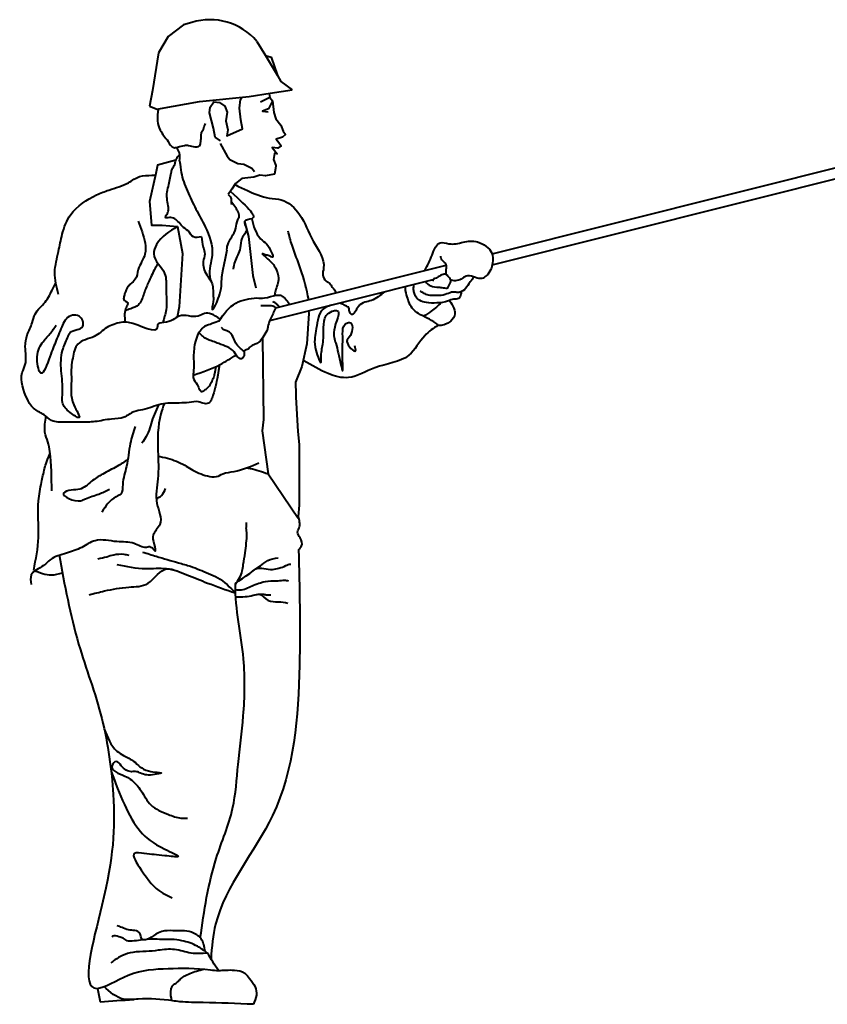
# Model space of a CAD drawing. Units: millimetres. Extents: x 0 to 8802617212, y 2245 to 8629389287.
# Drawn here: x 107329 to 108818, y 89817 to 91631 of the extents above; entities that cross this region are included whole.
import ezdxf

# ---------------------------------------------------------------- set-up
doc = ezdxf.new("R2010")
doc.units = ezdxf.units.MM
doc.layers.add('RED', color=1, linetype='Continuous', lineweight=40)

msp = doc.modelspace()

# ---------------------------------------------------------------- linework, layer by layer
at = {"layer": 'RED', "color": 3}
for p, q in [((107631.2627199187, 91621.91934319306), (107603.2844769732, 91600.48092680404)), ((107646.6442681756, 91626.26102335949), (107631.2627199187, 91621.91934319306)), ((107603.2844769732, 91600.48092680404), (107585.4887947605, 91570.40713958259)), ((107585.4887947605, 91570.40713958259), (107574.2856399056, 91500.91549675066)), ((107574.2856399056, 91500.91549675066), (107568.8206917178, 91472.01891048993)), ((107791.0896095464, 91495.95831809145), (107831.6592170449, 91502.45158548767)), ((107660.6151133747, 91480.7252044078), (107752.3781907307, 91489.7626898683)), ((107752.3781907307, 91489.7626898683), (107791.0896095464, 91495.95831809145)), ((107790.8508064592, 91488.27943224875), (107773.5638094241, 91479.75204318817)), ((107568.8206917178, 91472.01891048993), (107583.1345643017, 91466.60518219527)), ((107583.1345643017, 91466.60518219527), (107589.1321531645, 91467.6980813717)), ((107589.1321531645, 91467.6980813717), (107660.6151133747, 91480.7252044078))]:
    msp.add_line(p, q, dxfattribs=at)
for points in [[(107766.7439334983, 91591.50596109295), (107782.3368719603, 91565.5759993437), (107804.6110050438, 91528.5354807322), (107811.0320490249, 91517.85785971364), (107831.6592170449, 91502.45158548768)], [(107782.3368719603, 91565.5759993437), (107793.1082685661, 91562.27270397803), (107804.6110050439, 91528.5354807322)], [(107699.5783101696, 91408.51625996146), (107689.6659192221, 91415.20350313242), (107686.4370284036, 91431.79987462968), (107679.2882766933, 91459.68759922907), (107680.6698306309, 91470.28801827466), (107687.354571896, 91480.20722673493), (107697.9577575439, 91478.8253122257), (107707.8701669723, 91472.1382108555), (107711.7899045441, 91460.84701803503), (107709.7169356586, 91444.94149436553), (107712.9459499262, 91428.34496357822), (107711.5644143403, 91417.74468534178), (107740.1446370893, 91430.1852724062), (107736.91548115, 91446.78182266603), (107734.3786621011, 91468.68335537601), (107736.4516308574, 91484.58887805391), (107739.0559172089, 91488.45061690034)], [(107789.4090735156, 91495.68935413244), (107790.8508064592, 91488.27943224875), (107795.4628717454, 91482.29315147386), (107797.9996203898, 91460.39162793971), (107801.9202801624, 91449.10031492871), (107811.1407594927, 91437.10803287325), (107815.0613487315, 91425.81672804645), (107819.6711180558, 91419.82057621363), (107813.6797947939, 91415.21630900088), (107802.3840599213, 91411.29326772508), (107806.9961343833, 91405.30705735476), (107811.6068443893, 91399.31092713214), (107805.6132862651, 91394.69670828941), (107795.0099588164, 91396.07864127953), (107804.2317508084, 91384.09643104457), (107798.9295555791, 91384.78746681073), (107797.5480015123, 91374.1870467735), (107801.4673672334, 91362.88580473437), (107800.7772464662, 91357.59063013022), (107799.3943983479, 91346.98028106485), (107782.798755032, 91343.7580762086), (107772.1954275834, 91345.1400091987), (107760.9006853161, 91341.21683855653), (107739.0026156001, 91338.67560090445), (107727.0167404877, 91329.45724335295), (107720.3330709013, 91319.54792130226), (107713.6490294641, 91309.62855003288)], [(107795.4628717454, 91482.29315147386), (107788.0877077599, 91467.07866456213), (107776.7929654926, 91463.15549391994), (107787.3962929412, 91461.77356092983)], [(108200.3407767145, 91200.35346365975), (109100.3760387694, 91425.58154245373)], [(107698.8868953509, 91403.21115632915), (107712.0289032323, 91379.93754672517), (107716.6393296368, 91373.94145346437), (107731.8540929482, 91366.57339333267), (107742.4584139938, 91365.19133084695), (107757.6715107667, 91357.81324602399), (107762.2822207727, 91351.81711580136)], [(108200.6504948637, 91179.81425826669), (109105.2311996884, 91406.17980509724)], [(107617.4348744138, 91372.77797878408), (107583.6429864108, 91363.38642030285), (107580.1683088927, 91348.09786277216), (107568.4425012199, 91296.50442675556), (107572.5962659301, 91252.89025052926), (107592.1387292473, 91252.9837390825), (107620.20189708, 91250.37218226882), (107629.428181136, 91200.66123364342), (107623.4856530754, 91102.7671795493), (107619.6080878408, 91083.37919059259)], [(107743.7458192683, 91259.880543826), (107750.9895571621, 91232.07691983315), (107759.4183626656, 91160.21106799871), (107764.6477086121, 91137.20192067044)], [(107801.6552421277, 91100.58495370942), (108115.6995591594, 91179.17253928885)], [(107790.3997127939, 91077.15161896257), (108091.9539479125, 91152.6136412759)], [(107861.9202963884, 91095.0491884427), (107862.1832998997, 91090.30282408065), (107858.8993672888, 91034.47602856543), (107849.6143879635, 90992.69370990933), (107837.9240211655, 90963.46758686248)], [(107776.958453726, 91045.03700637694), (107778.7769102144, 90894.63034027426), (107776.6128385977, 90873.97243135415), (107787.187642049, 90794.66140546907), (107842.7602229182, 90713.4240711557)], [(107837.9240211655, 90963.46758686248), (107838.3713886187, 90941.01549837846), (107838.6316612217, 90936.11358975507), (107841.9814126001, 90873.01493901832), (107844.8916758887, 90848.62296833665)], [(107585.254363986, 90921.69276776204), (107573.9331286924, 90896.21988116618)], [(107844.8916758887, 90848.62296833665), (107844.6811099329, 90737.04611621759)], [(107844.6811099329, 90737.04611621759), (107842.9975843158, 90716.3430151575)]]:
    msp.add_lwpolyline(points, dxfattribs=at)
msp.add_arc((107680.6125941749, 91518.7561836577), 112.7436815546952, 40.18569734274786, 107.5349839055907, dxfattribs=at)
for points, knots in [([(107585.2457795997, 91466.989894371), (107583.8368944853, 91459.6639293533), (107582.1035169732, 91446.50584005238), (107588.2454955083, 91424.54742501373), (107601.3203349482, 91411.56168767081), (107610.0847603549, 91394.172340783), (107622.8785014187, 91397.07140173196), (107631.2942498628, 91400.1337937046), (107642.3351761851, 91400.23920725881), (107650.4948647848, 91396.90685616108), (107662.3143187532, 91397.30125681618), (107663.3363234199, 91408.27031889303), (107664.2184002457, 91416.75753381246), (107664.0460368729, 91425.38986442078), (107668.7047063901, 91429.69443282744), (107669.5091325143, 91434.9071302984), (107671.1775457992, 91438.25110024597), (107672.0890143816, 91440.07793989965)], [7.734831998841843, 7.734831998841843, 7.734831998841843, 7.734831998841843, 29.91968888843383, 47.47899191308772, 72.90630248694532, 88.26958145611259, 95.55278809526895, 108.8181710339457, 116.0576553496838, 127.5741824085286, 136.5671432380047, 144.9607534886232, 155.4431072383331, 164.4315063015856, 168.4520334741439, 173.5370596373791, 179.6601510241375, 179.6601510241375, 179.6601510241375, 179.6601510241375]), ([(107623.8840247663, 91371.28051474546), (107624.6663421078, 91376.47434739443), (107625.3414033711, 91385.42293209983), (107621.0439672706, 91393.03017812595), (107618.7702082032, 91396.20051272663)], [4.991185928347217, 4.991185928347217, 4.991185928347217, 4.991185928347217, 20.114888903434, 31.59905554840127, 31.59905554840127, 31.59905554840127, 31.59905554840127]), ([(107615.4216766426, 91364.87203355154), (107616.264638457, 91368.77234754965), (107617.5525676901, 91374.73148867559), (107620.7084035007, 91379.38507245347), (107624.3207748358, 91383.78279138645)], [0, 0, 0, 0, 11.62838525622849, 17.7665667026749, 17.7665667026749, 17.7665667026749, 17.7665667026749]), ([(107623.8840247662, 91371.28051474546), (107626.0045376031, 91363.01055675404), (107626.6036877527, 91344.32048723637), (107638.4558954104, 91315.25699408847), (107653.9764513555, 91282.22561785598), (107674.5372706163, 91245.75587904362), (107690.9049079058, 91202.80031084859), (107674.3130015408, 91164.47850922278), (107686.3814065944, 91141.68517709308), (107685.7386221619, 91125.10310276251), (107687.2972590025, 91113.17740419242), (107680.8578660431, 91089.17575900975), (107692.507660041, 91108.72793751844), (107696.2670127252, 91120.7168363285), (107702.2481125254, 91135.50508942388), (107701.1963678852, 91152.29006937395), (107702.8147831926, 91162.46944097921), (107711.6505307965, 91207.31545718767)], [5.935358245368313, 5.935358245368313, 5.935358245368313, 5.935358245368313, 25.62762531009213, 61.91854387612818, 98.40715374326787, 135.2621663956691, 188.654076355672, 228.6943552018208, 248.0082961231673, 262.8361259753493, 275.7851986704683, 290.6994074807188, 306.0957287563403, 313.9987981260145, 333.3127390473631, 350.9108977037614, 364.1807316257322, 364.1807316257322, 364.1807316257322, 364.1807316257322]), ([(107400.9750529694, 91125.23942665615), (107397.432341177, 91138.82177676471), (107390.5382622408, 91165.25288357685), (107401.2376727127, 91202.3244639918), (107407.1174465925, 91238.54553910192), (107423.3775994092, 91280.91098699022), (107460.2131525165, 91304.74344969123), (107498.0443677621, 91319.80684176783), (107526.3813936533, 91326.62885608844), (107549.3995235607, 91345.18435375637), (107567.6313143153, 91344.37017704168), (107577.3892997434, 91345.04589028217), (107579.5166210816, 91345.2304429469)], [0, 0, 0, 0, 41.30652623176786, 80.38205451510582, 112.7918340384146, 152.3263855788004, 212.1052765768096, 236.4953067015031, 275.1921798142124, 298.5061056953172, 321.2660967254449, 327.6559069079153, 327.6559069079153, 327.6559069079153, 327.6559069079153]), ([(107725.8309381412, 91327.69915265305), (107733.1910045941, 91324.1853264281), (107753.7619401956, 91314.42558235105), (107781.9081561605, 91301.91650698631), (107819.3341242847, 91301.65056483011), (107851.7622118875, 91270.28976870452), (107866.3762258443, 91223.94999639745), (107895.3465235982, 91187.48110630731), (107886.2017143405, 91161.11435239617), (107892.7580205425, 91150.32436265827), (107901.4965807156, 91145.83245109711), (107906.1539839115, 91137.54712475576), (107911.4239762036, 91132.1090703038), (107912.0357021916, 91128.2069592071)], [8.962735012032141, 8.962735012032141, 8.962735012032141, 8.962735012032141, 33.48392013348958, 77.3066055074554, 99.83272029057038, 142.8595567351657, 198.4043377823505, 251.328940505337, 264.1644733623415, 277.0012146135902, 284.9640776667677, 292.9257354377707, 305.3098281746753, 305.3098281746753, 305.3098281746753, 305.3098281746753]), ([(107717.6063570404, 91315.50137440607), (107753.5250020397, 91282.07890243051), (107772.9955148585, 91263.81849543497), (107737.5190570442, 91262.69679806232), (107753.0341840499, 91242.95028439056), (107735.5259278105, 91230.04594431394), (107737.7188744356, 91212.00408250555), (107731.4508043582, 91197.93844735397), (107725.5519916377, 91185.54370122409), (107723.3898267563, 91176.67466738856), (107723.1189790551, 91172.06719545933), (107723.1155232917, 91172.00613296902)], [1.212468213661495, 1.212468213661495, 1.212468213661495, 1.212468213661495, 37.6795357115676, 52.00335156198172, 66.36922471512817, 85.71047393727407, 103.5021095252789, 117.2530199042645, 131.3423580452027, 144.5855808943002, 144.763312267664, 144.763312267664, 144.763312267664, 144.763312267664]), ([(107711.6505307965, 91207.31545718767), (107711.2862396123, 91208.7060539228), (107712.4009613873, 91218.25213379142), (107720.5557395753, 91231.58686906651), (107729.0464328479, 91246.30345684107), (107729.1649776494, 91260.23196865998), (107735.8723483245, 91269.97269674265), (107731.0029530186, 91279.58870437682), (107727.4685492337, 91285.85547820064), (107719.0787416169, 91296.40763156685)], [402.6007203501444, 402.6007203501444, 402.6007203501444, 402.6007203501444, 414.8003599049769, 431.3477267845074, 448.72729049143, 464.8809674888809, 471.9256518426483, 481.5825706905666, 493.7494400788873, 493.7494400788873, 493.7494400788873, 493.7494400788873]), ([(107757.1910037726, 91264.82004928333), (107760.6105529341, 91251.2823616549), (107765.2354869708, 91232.97266370003), (107786.4799563589, 91217.74826253364), (107791.294949472, 91208.17596020288), (107798.5682232762, 91191.55827631183), (107788.4258038322, 91197.32471000358), (107783.3056660279, 91197.50570046275), (107771.9229481773, 91203.28346572268), (107792.4169701293, 91186.05262683945), (107801.0039955392, 91176.91528870465), (107809.1882121045, 91153.28604799282), (107801.9788207733, 91136.82321270532), (107799.6223046288, 91126.13916148077), (107799.1106907443, 91123.21615397088)], [0, 0, 0, 0, 40.30931837957296, 54.51827997176142, 72.99060486140841, 81.69754017299, 88.37839667653748, 96.06862833457781, 101.7570431195046, 115.1991550895175, 137.6517642825119, 157.3773371819152, 181.1989497093017, 190.0933349230654, 190.0933349230654, 190.0933349230654, 190.0933349230654]), ([(107547.8634893888, 91260.18422124676), (107550.2739048673, 91253.7597743899), (107557.4606990413, 91234.60491181367), (107566.972396213, 91201.32609221563), (107546.6639918083, 91176.09437525054), (107545.5347623816, 91153.72280896067), (107535.3528649543, 91146.04814744514), (107527.2738805441, 91138.33735579313), (107523.4604989192, 91129.04061501093), (107521.2835750715, 91120.80706612465), (107520.1863145453, 91113.43274113782), (107529.0947958912, 91112.74508659993), (107528.0908169531, 91104.49215520176), (107523.5721181866, 91097.38068160026), (107522.3444070063, 91086.05917359231), (107523.6054778766, 91078.00045215692), (107522.8123691034, 91074.3867002861), (107522.7697302359, 91074.2069891237)], [0, 0, 0, 0, 20.87134437430539, 62.22912916522134, 93.37125207524156, 111.9875413861289, 124.5988357431522, 129.6433475935764, 145.5930544149176, 152.9449946575858, 156.5110577736835, 165.429166390903, 168.9952295070011, 178.5979506714436, 191.2061158453038, 201.9043051935977, 202.4655442576978, 202.4655442576978, 202.4655442576978, 202.4655442576978]), ([(107620.20189708, 91250.37218226882), (107605.4653165355, 91241.45564045523), (107585.4101797954, 91229.32104350577), (107570.7433889114, 91191.58907455164), (107601.3860224893, 91169.48388416672), (107598.0472312802, 91131.87276487947), (107602.4412351681, 91101.38704291935), (107595.3768081642, 91081.20457357838), (107593.2614389744, 91073.37738679138)], [0, 0, 0, 0, 50.51685216440322, 68.74881013130573, 110.154131738223, 138.4296779027394, 177.3007807560028, 201.5131364415383, 201.5131364415383, 201.5131364415383, 201.5131364415383]), ([(107862.3513855295, 91115.77377613107), (107858.088092505, 91134.87228846064), (107850.001693583, 91169.02632288252), (107832.793009869, 91209.60425010085), (107826.4830083429, 91233.18116693481), (107824.1905873213, 91241.74665135713)], [9.325033264065146, 9.325033264065146, 9.325033264065146, 9.325033264065146, 67.89852477600056, 114.4863044103989, 141.0691707076811, 141.0691707076811, 141.0691707076811, 141.0691707076811]), ([(108076.5230781267, 91169.56015598384), (108081.2241463211, 91178.79446145338), (108088.3894706442, 91192.869303777), (108094.481916833, 91210.90292179651), (108104.9654001429, 91223.9579999489), (108119.8970448024, 91217.7615215567), (108138.4245750977, 91218.40914375344), (108155.5687876193, 91225.01576344846), (108175.2154356535, 91222.37248980314), (108189.3155391457, 91215.33535233184), (108202.2674986165, 91201.88202529412), (108202.232678245, 91185.02768165493), (108198.3046325331, 91170.24565662336), (108191.4047083225, 91160.39765114612), (108181.1072827967, 91153.08522517115), (108168.8008147096, 91156.46289028261), (108156.1566551396, 91162.29644560257), (108143.2304652056, 91152.52400195766), (108131.3421852919, 91148.80277744864), (108124.7153751104, 91151.97666321162), (108124.2221143052, 91152.24712257057)], [0, 0, 0, 0, 30.80418674197634, 46.95145430600712, 58.54708794260176, 75.03131360402267, 88.15329878514103, 114.8534284313834, 128.0774517286033, 146.4141266370862, 161.531631746314, 181.272779035369, 193.2082864548392, 207.3132114695815, 216.8762673670622, 228.4740470955629, 243.5956431365474, 254.5974825404192, 274.5516742443331, 276.1927738929203, 276.1927738929203, 276.1927738929203, 276.1927738929203]), ([(108116.1989263071, 91161.82918085303), (108116.0763724397, 91162.21824960982), (108115.2737187121, 91165.24144161373), (108116.1237626565, 91172.14479658483), (108116.4601303902, 91183.15364042847), (108107.7049309175, 91187.53625696924), (108105.9672991128, 91192.9722532347), (108106.0314007849, 91195.24433045414), (108106.0467983688, 91195.79009624297)], [288.4497590927789, 288.4497590927789, 288.4497590927789, 288.4497590927789, 289.669530736194, 297.8661556156864, 309.4585613727018, 318.7347262131655, 323.9194883515491, 325.5586281662007, 325.5586281662007, 325.5586281662007, 325.5586281662007]), ([(107584.1851606396, 91182.77742203533), (107582.4362280056, 91179.68823919786), (107575.9047156868, 91167.99508827142), (107567.128056159, 91148.74190563645), (107557.7321327099, 91126.50801678079), (107551.7401239861, 91105.23583375296), (107535.6942288502, 91099.5370978815), (107527.255533053, 91096.66143691288), (107523.9048776318, 91095.53384154118)], [3.806477070802287, 3.806477070802287, 3.806477070802287, 3.806477070802287, 14.46241199479165, 43.99396583029427, 66.68673409264065, 88.67354144135521, 104.3832974421772, 114.8975798147161, 114.8975798147161, 114.8975798147161, 114.8975798147161]), ([(108166.1573364649, 91157.86028123471), (108164.3467302704, 91154.52985661036), (108161.6285480958, 91149.97821364651), (108155.2272844105, 91142.62678634588), (108150.4135070067, 91132.29936352193), (108137.8655212706, 91127.82549192618), (108126.7432890275, 91130.82742576936), (108116.4602434211, 91125.06814719037), (108103.9112247391, 91122.95052850946), (108091.6834789445, 91123.27294995627), (108081.3153117422, 91123.6605559954), (108074.0428747917, 91128.17728728554), (108069.7264305046, 91130.24672342476), (108067.8079302897, 91131.16651142936)], [5.355008119897651, 5.355008119897651, 5.355008119897651, 5.355008119897651, 16.67807170430164, 21.25657600703462, 34.55816864363233, 49.71560048382273, 56.19298691704115, 68.18371711350501, 82.77329627280596, 94.21883215262096, 105.0441551403424, 113.0404854923546, 119.4380331567917, 119.4380331567917, 119.4380331567917, 119.4380331567917]), ([(108077.2715529061, 91148.93946565322), (108080.262427556, 91145.63213691833), (108087.0350371896, 91139.23946121526), (108099.9683112475, 91138.64826851073), (108109.7055656977, 91138.09706370256), (108119.2012134149, 91135.46737290699), (108121.2621992142, 91144.1384130129), (108126.7301759577, 91151.0348013766), (108119.7397937111, 91157.22244119683), (108115.6941937872, 91163.92712416369), (108109.5356250944, 91161.744379576), (108103.5446189616, 91160.34745067838), (108099.0008710216, 91155.43839564496), (108092.9484204686, 91154.65115440871), (108091.4911456786, 91151.76404886751), (108090.7952338865, 91150.37133872054), (108090.5288193065, 91149.83817015961)], [4.240711750407707, 4.240711750407707, 4.240711750407707, 4.240711750407707, 17.17630446888301, 31.92210990950155, 40.04307730238583, 48.93139354452654, 54.35011194110565, 63.80446731025079, 70.75326127896204, 79.34126114824335, 83.46147285576565, 88.57224416161493, 97.99469737838704, 102.3458873104255, 105.2581975048877, 107.0646862897502, 107.0646862897502, 107.0646862897502, 107.0646862897502]), ([(107697.7265276853, 90995.66041050211), (107692.4569581201, 90964.16366564237), (107689.3665195656, 90952.4229887571), (107685.5774032608, 90938.14707137897), (107680.5398518525, 90925.1478766094), (107669.0369462811, 90922.87928098888), (107657.5349489452, 90929.79016826171), (107641.2209882512, 90925.6546731804), (107618.6512589024, 90925.03137504907), (107588.868306451, 90925.51611193137), (107562.8771731623, 90912.51519288163), (107537.9168772409, 90910.74069551601), (107522.0873212882, 90895.97456143177), (107495.8530967892, 90896.45830703838), (107469.5493712564, 90890.05258919232), (107440.5055545136, 90889.7696262683), (107414.4075061389, 90890.05188656658), (107389.2393707919, 90889.33509060132), (107374.3239004157, 90905.3592837989), (107359.0786725672, 90911.26956457965), (107348.6199281276, 90921.6318935538), (107337.9098924303, 90943.43248784306), (107327.1925748072, 90971.21183976228), (107343.8404191696, 91001.17657611228), (107337.7943409632, 91025.5428676392), (107342.191563463, 91051.89536559509), (107352.8030241091, 91070.31451361912), (107357.1859812697, 91093.85996614101), (107378.5152794238, 91110.0611695672), (107387.9204976873, 91131.37109798641), (107394.1830448482, 91143.34030428607), (107395.9568701962, 91146.59412348444)], [6.28368188667553, 6.28368188667553, 6.28368188667553, 6.28368188667553, 22.43542203408773, 42.67071399536261, 51.87806230432967, 61.29887003675321, 73.22627808184346, 90.40143946847301, 108.7168583150562, 141.9273414297495, 177.7094610114416, 194.0668935151815, 215.0374290449291, 238.142394794199, 269.3258638147511, 296.7690528929328, 324.1886494063968, 349.555547169287, 366.6895888195999, 386.672058630473, 397.9792455799349, 409.7371821170576, 460.0472243111427, 475.6478093576937, 508.5121072978608, 530.72412548965, 554.4611804249255, 571.7830994104954, 600.3088668418743, 629.7525378105995, 640.8814271847552, 640.8814271847552, 640.8814271847552, 640.8814271847552]), ([(108121.9939663663, 91114.29323117406), (108127.8070261911, 91104.76627217903), (108136.8451038609, 91089.95386736158), (108122.9097969954, 91073.41187991726), (108111.8983506745, 91069.61892802043), (108102.2278340631, 91066.37764012463), (108089.0345765545, 91080.09449159473), (108069.7931836626, 91084.60305792562), (108049.1239494835, 91102.15002800638), (108043.8917719946, 91120.44162408353), (108039.7497249408, 91135.27464465128), (108041.5313990306, 91139.9463816874), (108041.5527372048, 91140.0010600414)], [0, 0, 0, 0, 29.48768578875419, 45.8471102122832, 55.57836688317742, 65.88000183869423, 72.2683118999443, 108.8784010836541, 124.2624283710613, 150.5938952618922, 165.9733336093252, 166.1558440926049, 166.1558440926049, 166.1558440926049, 166.1558440926049]), ([(108143.1930079555, 91130.26698927298), (108143.1319975599, 91127.04705411576), (108142.5427376144, 91122.56572064605), (108137.7617426702, 91115.76127953522), (108128.5915879638, 91117.76106853434), (108116.3138987237, 91111.11928813186), (108099.0653633106, 91109.36361565348), (108080.9451659627, 91109.11733743458), (108067.58062944, 91113.18230180652), (108059.7812444075, 91119.7619274472), (108056.8220982608, 91127.10687731716), (108055.6626067817, 91132.9844279974), (108055.6793773532, 91138.55222809783), (108056.1891596526, 91141.69117105877), (108056.6431199166, 91143.77733198287)], [4.55312085239396, 4.55312085239396, 4.55312085239396, 4.55312085239396, 14.05356628131309, 18.10711347676051, 27.68999703356419, 37.70139466178723, 59.56411263776268, 78.57243207924748, 91.98946214834477, 100.5068772765577, 108.1551276991771, 115.2314797259695, 118.3963481000918, 124.7921432549925, 124.7921432549925, 124.7921432549925, 124.7921432549925]), ([(107696.6445614688, 91075.95962359814), (107705.6742567225, 91089.15346793109), (107718.809661563, 91107.79167619078), (107746.6605161934, 91116.78867824924), (107764.4772330097, 91119.52048563416), (107783.7859155448, 91117.5262596277), (107797.9399513375, 91124.14658370911), (107811.5233417865, 91124.518926574), (107818.0221386648, 91118.17900994624), (107823.1882162997, 91113.42565063559), (107825.837136511, 91108.28595861423), (107826.298926635, 91106.75187844003)], [1.586089273263121, 1.586089273263121, 1.586089273263121, 1.586089273263121, 47.54846478065129, 67.4643650712378, 87.19872351494607, 101.6620174201996, 124.364289005735, 133.7614007214784, 139.2079230545672, 150.6514733411968, 155.3867450585452, 155.3867450585452, 155.3867450585452, 155.3867450585452]), ([(108001.9275665872, 91130.08511404866), (107994.3311677778, 91123.93217727922), (107979.9958832573, 91111.2225092375), (107953.7690913068, 91111.76964653046), (107944.3855151869, 91082.366994713), (107936.2549099643, 91093.94853910952), (107937.7456590938, 91101.45602694618), (107930.161385602, 91103.84966201037), (107925.8440555682, 91107.3238046291), (107921.4565656782, 91107.99269920749), (107920.2743746921, 91109.19339126756), (107920.000284612, 91109.58333473175)], [38.1030553983271, 38.1030553983271, 38.1030553983271, 38.1030553983271, 66.79612553429945, 93.10462887928088, 112.8213469841829, 119.7515869074838, 125.9355603537198, 133.0349049853771, 139.3320971972603, 143.4003056568429, 144.9732595762127, 144.9732595762127, 144.9732595762127, 144.9732595762127]), ([(107801.6552421277, 91100.58495370942), (107799.9152954954, 91101.8505922982), (107794.9409304735, 91104.66645747542), (107784.9494245288, 91104.26237217325), (107777.6359244908, 91104.3248811913), (107773.9844389003, 91104.35609070488)], [8.196015930012571, 8.196015930012571, 8.196015930012571, 8.196015930012571, 14.63519949025216, 25.72822553000106, 36.78935740712723, 36.78935740712723, 36.78935740712723, 36.78935740712723]), ([(107807.9523716909, 91102.16077018378), (107806.6545972685, 91103.85415778353), (107803.3737712398, 91107.89121513412), (107798.8084876926, 91110.47797279056), (107796.1059562389, 91112.00926736559)], [1.499291343262607, 1.499291343262607, 1.499291343262607, 1.499291343262607, 7.841571028959299, 17.04312307501913, 17.04312307501913, 17.04312307501913, 17.04312307501913]), ([(107904.2309390579, 91105.63715667326), (107902.5783496005, 91105.04600598669), (107894.5375328843, 91102.32226847803), (107879.2028352671, 91093.14760288101), (107876.3290883593, 91055.60990701967), (107869.7926367917, 91033.4680828346), (107886.0676989299, 90991.29068116122), (107884.2360002806, 91016.30437788437), (107889.5851542093, 91034.57306049917), (107889.493726487, 91061.05693809417), (107890.6035351926, 91085.5170455553), (107903.3035501569, 91094.13582442267), (107925.6919799472, 91099.54610346032), (107903.4225462632, 91060.70172499094), (107914.4636514042, 91030.01548469171), (107918.0597129189, 91010.00253439542), (107926.3893493189, 90976.2498399571), (107924.0002089024, 91013.03650881177), (107925.0000573156, 91029.26558557201), (107924.7924167684, 91052.33181730745), (107924.8644613305, 91069.37080553296), (107944.3997698388, 91078.06729101414), (107943.8364791895, 91050.10510327003), (107925.5172116618, 91038.07270444451), (107952.4339402396, 91012.43600683715), (107948.3266418742, 91026.56212105526), (107947.134183633, 91030.66330870152)], [333.7194496401882, 333.7194496401882, 333.7194496401882, 333.7194496401882, 337.6936765067863, 352.7183895801988, 392.5205214516371, 427.5446944695776, 451.7956218530007, 459.7557032573668, 485.4263096466065, 515.7166214985614, 538.5114409363208, 552.2112365458748, 560.3330318972951, 597.2596225982206, 621.3518799966829, 662.2836603973835, 673.8739944475637, 692.9780046568303, 723.2264065739982, 742.3308796862657, 760.4832276285107, 769.0603030585661, 792.9936111713396, 805.830352422646, 829.5027617538767, 839.187121236256, 839.187121236256, 839.187121236256, 839.187121236256]), ([(108106.5011053904, 91110.30904624968), (108100.6363893994, 91104.60042752777), (108090.4480924189, 91095.21543291511), (108078.7906508135, 91087.83760345224), (108073.8608429037, 91084.9894629353)], [8.719121463369671, 8.719121463369671, 8.719121463369671, 8.719121463369671, 33.15991041188791, 50.23027172440183, 50.23027172440183, 50.23027172440183, 50.23027172440183]), ([(107699.265149697, 91079.76785065603), (107686.2624600008, 91088.7865354017), (107674.2541682738, 91093.91520921631), (107651.934595667, 91079.58979285587), (107628.9459112636, 91092.03870634819), (107610.855392879, 91076.44296409354), (107598.5964866741, 91073.42319931238), (107583.1271719202, 91072.7472970375), (107585.6369872554, 91047.75574003981), (107541.4008957999, 91075.45916282755), (107511.9320977451, 91073.8218041636), (107488.3712663073, 91065.85662902417), (107467.7887844191, 91044.0366321123), (107432.8763879248, 91040.25101678331), (107427.6341527943, 91011.28682939809), (107423.6696360052, 90989.08703742112), (107426.1660926131, 90958.77859302725), (107420.0132914607, 90932.96759766976), (107447.4166481769, 90890.47679219324), (107418.6158551487, 90909.35222990492), (107406.0468403146, 90923.77572326797), (107409.9812901686, 90952.78245925595), (107405.2473137225, 90983.46694993891), (107404.7688424935, 91019.2296155972), (107416.4098829141, 91040.41680514357), (107422.7067073276, 91061.3487716442), (107453.1392432233, 91059.07272824385), (107440.3812920406, 91092.87501964721), (107415.2815103582, 91084.45936449354), (107406.1131978398, 91063.94469011355), (107395.9175153775, 91039.12179479435), (107386.2087031255, 91014.55902713617), (107368.614928986, 90964.01773773639), (107358.3757127535, 91011.0914072403), (107367.3058066751, 91034.17731361493), (107385.345996747, 91051.80460179235), (107393.0026013753, 91063.34663451038), (107396.6982354374, 91068.91765865599)], [11.57243228106036, 11.57243228106036, 11.57243228106036, 11.57243228106036, 37.75902758180675, 50.34537010907347, 85.40623711751373, 99.03356699572488, 116.049370054097, 128.6357125813636, 130.971953821924, 185.1868768225752, 199.2112236259557, 226.5682404066752, 255.0948729606968, 288.5582400329424, 315.9043084846666, 332.4237646168596, 358.1218793874306, 402.7549817877002, 427.9183783689708, 446.7606396425326, 470.1269337023878, 488.8164325263961, 528.6003940849133, 566.0525091059192, 591.2158056275857, 601.664630002817, 627.7947902378189, 647.7564520450916, 671.5927860055574, 685.2167942488034, 715.5896447864011, 748.131180765316, 782.6286168928696, 809.2662533979494, 841.0433046779491, 862.5866299043862, 882.6868162560389, 882.6868162560389, 882.6868162560389, 882.6868162560389]), ([(107696.6445614688, 91075.95962359816), (107676.2431482251, 91068.29062886933), (107670.6935020387, 91067.74104140239), (107663.400490101, 91060.24925110448), (107656.0275966189, 91049.60745002504), (107651.0535400347, 91031.1950718657), (107649.2423448748, 91009.01672082194), (107651.4973239471, 90988.25104720995), (107646.9653477571, 90971.07993512925), (107657.0558327868, 90960.53942386957), (107659.5046125836, 90951.3956131875), (107664.9034437237, 90945.14332621693), (107669.7431677686, 90948.7906381306), (107674.3578931379, 90951.71639199264), (107680.2797581302, 90957.41277143323), (107684.0025670205, 90965.60923114722), (107686.8147854676, 90972.04907619896), (107688.4250538049, 90975.34340784154), (107691.3495635594, 90992.6181608846)], [6.451733255354844, 6.451733255354844, 6.451733255354844, 6.451733255354844, 12.12402174396266, 23.60913228920842, 35.26193012973825, 51.35895132112844, 79.73730732102878, 101.5491590988718, 114.4998760916153, 129.331771325483, 140.1712995336048, 145.3457094311744, 148.9600493050726, 155.9116467459446, 162.7682400205522, 172.8917063815842, 182.6538893232995, 183.8988989019388, 183.8988989019388, 183.8988989019388, 183.8988989019388]), ([(108101.1972957146, 91068.46048248888), (108092.0053929751, 91063.11113272102), (108070.6786599435, 91048.31032361048), (108047.6604673152, 91000.9284885223), (107986.9036973331, 90996.9328366425), (107941.2210658009, 90966.38191356079), (107892.4905237754, 90978.74820273923), (107867.8459493804, 90995.89235958543), (107852.2813609076, 91003.0558161235), (107851.9505901427, 91003.20659749673)], [18.59094464093136, 18.59094464093136, 18.59094464093136, 18.59094464093136, 50.20935556050537, 96.56311937437314, 163.3713049863496, 215.175854791053, 253.6402910778748, 304.3365328159526, 305.4351862432291, 305.4351862432291, 305.4351862432291, 305.4351862432291]), ([(107649.7667112629, 90976.80036894053), (107666.5803921619, 90982.58157881608), (107694.1462365242, 90992.05980863457), (107718.7714420511, 91007.49165968139), (107728.3119125647, 91013.64187475324)], [0, 0, 0, 0, 53.08170007785222, 87.0268617336846, 87.0268617336846, 87.0268617336846, 87.0268617336846]), ([(107595.8679486266, 90923.96785479075), (107593.4349950141, 90917.73740553134), (107583.6137864562, 90889.905794452), (107583.4017172258, 90842.34558668798), (107586.7188703322, 90787.31900393176), (107576.3162530003, 90742.80949511148), (107597.1606368879, 90705.1354491779), (107571.9665290173, 90683.61557444886), (107576.2524253423, 90669.10314559621), (107581.5215976577, 90646.28548774995), (107572.5755320031, 90662.12439335512), (107557.8215471635, 90656.51924015525), (107538.2500926886, 90670.63115467824), (107505.9894400469, 90667.80761532515), (107471.3357451993, 90677.72142348826), (107443.3773894791, 90657.39499666753), (107415.3396491805, 90648.43018716804), (107388.6511754831, 90641.38453042305), (107371.7890434167, 90622.15108461342), (107347.0206527224, 90614.0676248492), (107349.6726898347, 90597.2525624165), (107350.6770025239, 90590.88478555072)], [15.52125764287225, 15.52125764287225, 15.52125764287225, 15.52125764287225, 35.54038438847575, 104.1919595838316, 155.0900525279409, 200.7565692622662, 239.7266636199915, 262.6138630316915, 280.2525503284725, 292.6631373941547, 302.5940719569321, 311.3741472177339, 335.2573143699049, 367.05993600634, 407.4862605625922, 434.9691696710123, 464.9739805494797, 497.2554604521606, 513.4415197615473, 542.2366623613991, 559.7877326102339, 559.7877326102339, 559.7877326102339, 559.7877326102339]), ([(107388.415876772, 90763.36129513205), (107388.2712597923, 90787.63868949616), (107388.0907139803, 90817.94759160896), (107382.0458440291, 90853.86441737064), (107372.9077590098, 90874.65451477989), (107376.8676299303, 90891.06620722235), (107377.6268586144, 90901.0804126753)], [0, 0, 0, 0, 72.61629677316544, 90.65718493850744, 109.1270876230189, 138.9902142166462, 138.9902142166462, 138.9902142166462, 138.9902142166462]), ([(107573.9331286924, 90896.21988116618), (107571.1035090226, 90884.82983204804), (107567.1027359371, 90868.72554692402), (107557.6845709449, 90855.37354695782), (107554.7849718928, 90851.54084345477)], [0, 0, 0, 0, 34.65282776388486, 48.99531273960378, 48.99531273960378, 48.99531273960378, 48.99531273960378]), ([(107355.2715565041, 90617.34164305788), (107359.2228833774, 90637.36647758137), (107367.5580540369, 90679.60808869818), (107360.4592418088, 90734.40694752423), (107369.0965340719, 90776.35512098609), (107374.1484277263, 90801.30397669366), (107378.1648664781, 90814.76715516458), (107385.2895116027, 90832.70639680931)], [0, 0, 0, 0, 60.93174016544869, 128.5331406719222, 162.8005109733938, 188.7700480694248, 204.9223656752585, 204.9223656752585, 204.9223656752585, 204.9223656752585]), ([(107528.696720201, 90821.32703329223), (107522.1986616358, 90816.8093301788), (107507.2935064635, 90806.96981724653), (107483.2651880204, 90795.67071995996), (107461.2007822557, 90781.42583166547), (107443.5098551769, 90764.44789835901), (107425.7712029199, 90765.83071606743), (107396.6381993122, 90757.73572453098), (107435.8229347254, 90740.27038974555), (107455.2280384113, 90751.79701523183), (107474.2505016869, 90756.22485746344), (107488.3486699632, 90763.24696848248), (107494.6696806932, 90766.39538026397)], [14.24923917550878, 14.24923917550878, 14.24923917550878, 14.24923917550878, 37.98241162971451, 67.83108625347428, 93.15262587952932, 118.4741655055783, 134.3753899628555, 149.3777140376444, 183.964113683497, 193.4198778295939, 219.5233443019411, 240.7393593665195, 240.7393593665195, 240.7393593665195, 240.7393593665195]), ([(107748.0951016278, 90805.89019298965), (107750.2559896768, 90805.59631411498), (107763.1221123303, 90803.46107994561), (107776.2645790536, 90798.65547498551), (107787.187642049, 90794.66140546907)], [111.9438237623142, 111.9438237623142, 111.9438237623142, 111.9438237623142, 118.8486700014337, 152.8317031451891, 152.8317031451891, 152.8317031451891, 152.8317031451891]), ([(107581.3223950959, 90748.98586726478), (107584.9825362127, 90750.29531195134), (107592.7523838882, 90755.09816911483), (107596.6623263437, 90763.03875444499), (107598.4301865212, 90767.68469179978)], [128.7139766937477, 128.7139766937477, 128.7139766937477, 128.7139766937477, 140.1887224617124, 154.7793624365397, 154.7793624365397, 154.7793624365397, 154.7793624365397]), ([(107726.968244531, 90591.48367772163), (107732.3078731239, 90599.2755955522), (107740.0047397406, 90610.50734157834), (107741.7121261896, 90631.15209591144), (107745.7082346513, 90647.84785543202), (107747.0603800519, 90666.76663836683), (107748.9783308637, 90681.97857212505), (107746.6885149116, 90694.55129862923), (107747.5980186754, 90701.55942252246), (107747.3892513805, 90704.94206067148)], [0, 0, 0, 0, 27.58163388567174, 39.75785083032217, 61.36962577480219, 79.05598420085315, 96.66947082429579, 106.894517417149, 117.2171007879207, 117.2171007879207, 117.2171007879207, 117.2171007879207]), ([(107843.6691812501, 90654.98454625855), (107845.4735325007, 90657.39250668896), (107852.2656618009, 90662.95523775335), (107847.5367721629, 90676.11276084484), (107839.0617282306, 90687.02155139651), (107846.3976915106, 90696.60775834085), (107845.4240209908, 90706.79354769942), (107844.1685970229, 90712.88700589433), (107842.9975843158, 90716.3430151575)], [8.676619951688252, 8.676619951688252, 8.676619951688252, 8.676619951688252, 17.54451720908801, 32.68183561339231, 43.9558951639703, 55.31252106458717, 63.15466977649956, 74.05278805776774, 74.05278805776774, 74.05278805776774, 74.05278805776774]), ([(107843.6691812501, 90654.98454625862), (107845.496717927, 90584.54298086863), (107848.4416645293, 90420.45842500147), (107830.5291578638, 90172.25510815739), (107692.8992890596, 90019.4979445959), (107683.3099035194, 89922.98124416385), (107682.2163123012, 89901.10426176904)], [52.47635639231243, 52.47635639231243, 52.47635639231243, 52.47635639231243, 265.0661429057183, 546.0984317689131, 772.2477610488983, 837.2622279661567, 837.2622279661567, 837.2622279661567, 837.2622279661567]), ([(107401.9386667831, 90646.37961156067), (107412.1270937088, 90590.64929391588), (107430.9759450818, 90487.54677554689), (107485.907859891, 90347.78576721664), (107508.4575729097, 90175.91806464647), (107499.3592315379, 90050.45465779344), (107428.9660421601, 89809.9887928072), (107535.0543320634, 89880.47845944403), (107604.3104804124, 89883.85411256511), (107657.3871545068, 89884.48249713052), (107691.1061197638, 89879.84214549894), (107695.7046102107, 89879.59155487077)], [0, 0, 0, 0, 169.1107144546077, 312.8591632041153, 453.9728518134726, 660.1635002239483, 812.9412636505435, 875.8478000271907, 950.0955988924285, 1028.737290022485, 1042.017458482378, 1042.017458482378, 1042.017458482378, 1042.017458482378]), ([(107662.3363317501, 89940.02287275482), (107669.467453934, 89989.4704434367), (107681.2286290722, 90071.02304118451), (107726.068327571, 90172.29882696614), (107731.0550347866, 90262.43213043743), (107743.9245124843, 90353.47363388348), (107746.2401236758, 90465.01648803361), (107726.4948451767, 90545.89807020572), (107726.9756003084, 90592.29003234007), (107726.9846199919, 90592.94178532205)], [0, 0, 0, 0, 149.2574790005074, 246.1664946917799, 327.7785484187498, 417.5583079233126, 522.5353306855608, 660.6700137849595, 662.6382056918205, 662.6382056918205, 662.6382056918205, 662.6382056918205])]:
    msp.add_open_spline(points, degree=3, knots=knots, dxfattribs=at)
for points in [[(107664.6115502149, 91231.37375404002), (107649.5382395526, 91231.37375404002), (107639.7462280246, 91242.22187363789), (107628.974997751, 91251.03014687441), (107621.1414237143, 91259.83842011094), (107602.5366194039, 91266.68933569394), (107598.6197444213, 91266.68933569394), (107598.6197444213, 91269.62542677279), (107600.5781819126, 91272.56162704871), (107602.5366194039, 91276.47634235579), (107603.5158381496, 91285.28472478941), (107601.5574006583, 91298.9865559554), (107600.5781819126, 91310.73092027078), (107603.5158381496, 91324.43275143678), (107608.7636132061, 91349.64264443768), (107610.4565743972, 91356.07282367263), (107615.4216766426, 91364.87203355154)], [(107713.6490294641, 91309.62855003288), (107719.3316747662, 91301.29100126828), (107719.0964709345, 91296.70563713257), (107719.8834052759, 91291.36115508788), (107720.1403574094, 91290.8529353376)], [(107664.6115502149, 91231.37375404002), (107667.7735661786, 91212.55365434093), (107670.5278644746, 91199.70653690776), (107667.7735661786, 91185.94160656672), (107668.6916656106, 91174.01208649122), (107681.9956291814, 91150.312449112)], [(107801.2106921123, 91100.1043258933), (107791.8521340804, 91080.54574485726), (107787.5975655064, 91068.64034048186), (107786.7466517915, 91064.38857567034), (107785.0455707774, 91058.43610493423), (107777.3880937595, 91045.68034759656), (107770.5815304565, 91037.17681797346), (107754.4164091216, 91028.67282544737), (107748.4607595333, 91023.57070767353), (107743.3560236599, 91021.0196487866), (107743.3560236599, 91013.36647212584), (107742.5051099452, 91011.66576620124), (107738.2505413711, 91006.56318552434), (107733.1458054977, 91008.26389144892), (107724.6381611806, 91019.318942862), (107696.5609942536, 91034.62575908653), (107685.5006087921, 91038.8775238981), (107676.1420507601, 91042.2789357473), (107666.7827463127, 91048.23140648346), (107660.8270967244, 91054.18434012264)], [(107742.5051099452, 91021.0196487866), (107728.0410696242, 91035.47611204885), (107722.936333751, 91046.53070055881), (107712.7268620041, 91057.58575197188), (107705.9202987012, 91060.1368108588), (107701.665730127, 91064.38857567032)], [(107542.081878561, 90882.23240079623), (107533.3018033002, 90850.64049590335), (107526.2778126051, 90808.5178841961), (107519.2538219099, 90775.17086150082), (107515.7418265623, 90757.61989902711), (107506.9617513015, 90752.35454561992), (107480.6215255191, 90724.27287633183)], [(107583.5967941249, 90827.54021080809), (107602.1797671799, 90823.4268474185), (107633.6497410285, 90810.61238584621), (107645.3052418433, 90803.62273832047), (107675.6094744483, 90790.80827674818), (107691.9272451026, 90789.64333549389), (107704.0044769152, 90794.82614437834), (107724.6254746683, 90799.15771391611), (107770.0192222105, 90815.27225863849)], [(107473.4367158988, 90638.47650428035), (107489.993514428, 90642.15384243189), (107502.8702372133, 90645.83118058342), (107521.2658928415, 90646.75027016141), (107530.4633270647, 90644.91160108564)], [(107556.0333592344, 90650.74262675572), (107581.0767666613, 90642.83826041722), (107621.9362343767, 90630.98171090946), (107644.3433693615, 90624.3947389607), (107677.2955941147, 90611.2207950632), (107694.4301842153, 90603.31642872468), (107727.2811150979, 90575.25713173435)], [(107726.9846199919, 90592.94178532205), (107779.7622849221, 90630.38057929321), (107786.8650279035, 90635.11320473204), (107805.8062006421, 90639.8463200907)], [(107355.2715565041, 90617.34164305788), (107387.9605608901, 90608.51545782985), (107408.2176090396, 90612.30830687846)], [(107457.4175626601, 90571.90864905252), (107485.7301368389, 90578.9835811397), (107530.557788902, 90586.05802330708), (107565.9487034209, 90593.13246547445), (107601.186529372, 90620.05840643353), (107619.4784783121, 90615.89050027412)], [(107508.5780937309, 90627.82074824574), (107561.7585337556, 90620.22748099145), (107599.7447872538, 90620.22748099148), (107637.73025357, 90608.83782506996), (107675.7165070681, 90593.6512905614), (107727.2811150979, 90575.25713173437)], [(107756.862727547, 90613.8422151983), (107764.9893253672, 90619.63562593382), (107795.6145555816, 90618.75576185921), (107807.305782309, 90621.09267938956), (107820.1659742726, 90625.76651445028), (107826.0115876363, 90628.10392190045), (107829.5192705273, 90628.10392190045)], [(107727.0604386535, 90581.40481988898), (107738.3289615452, 90581.36312169427), (107760.5416625816, 90589.54282297034), (107773.4018545453, 90594.21714795087), (107792.1076598726, 90597.7225242464), (107806.1368170726, 90597.7225242464), (107817.8280438, 90598.89098301159), (107824.8426224, 90597.7225242464)], [(107727.6680466779, 90568.27214739648), (107745.3435401452, 90568.50958535753), (107774.5708197816, 90573.18391033805), (107778.0785026726, 90573.18391033805), (107783.9241160363, 90572.01545157288), (107792.1076598726, 90572.0154515729)], [(107759.9345021454, 90570.97463282374), (107771.7556040715, 90572.93972347066), (107787.4310117453, 90561.49883276648), (107806.1368170726, 90559.16142531631), (107823.6736571637, 90556.82450778596)], [(107485.3613822961, 90324.44812696247), (107508.5215918887, 90284.03584442174), (107520.7452889185, 90275.89083424727), (107539.7600069329, 90265.03085708036), (107566.9239149435, 90247.38340783372), (107590.0133159203, 90243.31090274651), (107577.7896188906, 90240.59593575404), (107551.9838798913, 90243.3109027465), (107545.1928589065, 90246.02597893604), (107535.6854998993, 90246.02597893604), (107516.6707818848, 90256.88595610297), (107507.1634228775, 90265.03085708035), (107499.8277268592, 90257.40507901984), (107523.4618028696, 90237.88096876157), (107532.9691618768, 90232.45092557957), (107553.3420489025, 90210.7309712457), (107570.9985979058, 90184.93851182463), (107603.5951819613, 90167.29106257802), (107626.684582938, 90160.50359049832), (107638.9082799678, 90160.50359049832)], [(107498.1145153995, 90246.08805529664), (107551.9838798913, 90136.06866917199), (107596.8043369051, 90103.48873767121), (107621.2517309645, 90089.91368431474), (107596.8043369051, 90091.27122240952), (107558.7749008761, 90095.34372749673), (107541.1183518729, 90095.34372749673), (107553.3420489026, 90065.47876298841), (107591.3714849316, 90023.3962832184), (107610.3862029461, 90013.89384414625)], [(107671.3074363897, 89914.88809508731), (107663.7285127355, 89938.32278435164), (107645.9940899682, 89950.13916043435), (107612.0043593689, 89953.09337693498), (107591.3148554587, 89951.61626868465), (107580.2313332178, 89946.44663476845), (107563.5738564352, 89936.8452513543), (107555.847584288, 89936.84525135429), (107550.6750115149, 89948.662052184), (107529.9855076047, 89954.57048518526), (107518.1628214871, 89959.00180993622), (107509.2960036944, 89961.95602643685)], [(107675.5504116711, 89911.73581568556), (107657.078399391, 89924.29050093354), (107628.2604543828, 89934.63025868573), (107609.7876549207, 89936.84567610131), (107591.3148554587, 89936.8456761013), (107574.32038375, 89937.58447518636), (107552.1525520864, 89935.36856785096), (107536.6356209492, 89933.89145960065), (107527.7688031565, 89934.6302586857), (107520.3795259353, 89939.06158343666), (107512.2518720193, 89942.01531001748), (107500.4291859018, 89942.75410910253), (107498.9516453303, 89941.27700085222)], [(107675.5504116711, 89911.73581568556), (107645.2557132735, 89911.73581568556), (107614.9602276938, 89918.38255785206), (107584.6647421142, 89916.90544960173), (107562.4976976325, 89914.68954226634), (107538.1131615207, 89913.21292393583), (107518.9019853639, 89907.30449093456), (107504.8625947981, 89899.18064051773), (107497.4733175769, 89894.01100660152)], [(107695.7046102107, 89879.59155487077), (107675.5504116711, 89911.73581568556)], [(107609.9872710994, 89824.07106642803), (107608.0385365672, 89842.29947992519), (107611.0227434432, 89851.2454157961), (107619.9730025255, 89858.20325704684), (107625.9398419137, 89864.16705098751), (107632.9016793212, 89869.13728753792), (107642.8469364228, 89874.10703416851), (107668.8132114794, 89882.36117275423)], [(107695.7046102107, 89879.59155487077), (107725.1381531512, 89880.40054414651), (107744.487873336, 89874.78557311604), (107753.2271676484, 89864.80345683073), (107763.2141453948, 89849.83052736268), (107765.7110866269, 89834.23344004688), (107760.1441356832, 89817.46348468756)], [(107760.1441356833, 89817.46348468756), (107667.6006608821, 89820.65335262047), (107624.5197656266, 89822.24804162701), (107611.7548226821, 89823.84273063358), (107547.931682324, 89827.03210864667), (107520.806965749, 89827.03210864667), (107484.8181943318, 89850.1149868369)], [(107472.8779667072, 89846.83392246693), (107477.7260704936, 89822.24804162697)], [(107477.7260704936, 89822.24804162697), (107539.5106918584, 89826.42715952962)]]:
    msp.add_spline(points, degree=3, dxfattribs=at)

doc.saveas('drawing.dxf')
